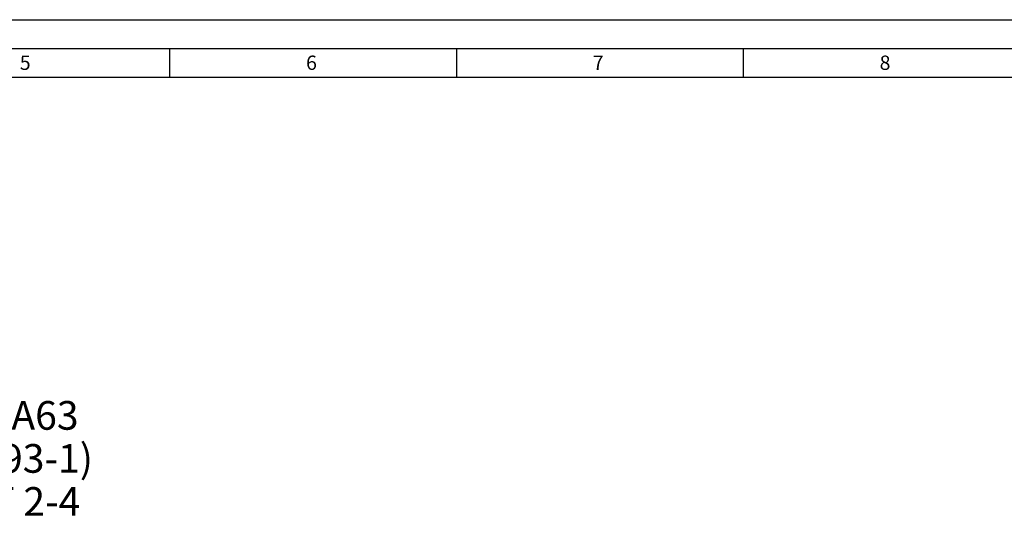
# Model space of a CAD drawing. Units: millimetres. Extents: x 0 to 594, y 0 to 420.
# Drawn here: x 221 to 393, y 333 to 420 of the extents above; entities that cross this region are included whole.
import ezdxf

# ---------------------------------------------------------------- set-up
doc = ezdxf.new("R2010")
doc.units = ezdxf.units.MM
doc.header["$LTSCALE"] = 32.67
doc.layers.add('606331808-000-01-ED1_FORMAT', color=7, linetype='CONTINUOUS')
doc.layers.add('606331808-000-01-ED1_TEXT', color=7, linetype='CONTINUOUS')
doc.styles.get("Standard").update_dxf_attribs({"font": 'TXT.SHX', "width": 0.7})

msp = doc.modelspace()

# ---------------------------------------------------------------- linework, layer by layer
at = {"layer": '606331808-000-01-ED1_FORMAT', "color": 3, "linetype": 'CONTINUOUS'}
for p, q in [((0, 420), (594, 420)), ((5, 415), (589, 415)), ((247, 415), (247, 410)), ((297, 415), (297, 410)), ((347, 415), (347, 410))]:
    msp.add_line(p, q, dxfattribs=at)
at = {"layer": '606331808-000-01-ED1_FORMAT', "color": 7, "linetype": 'CONTINUOUS'}
msp.add_line((10, 410), (584, 410), dxfattribs=at)

# ---------------------------------------------------------------- texts
at = {"layer": '606331808-000-01-ED1_FORMAT', "color": 2, "linetype": 'CONTINUOUS', "char_height": 2.5, "attachment_point": 1, "line_spacing_factor": 0.9}
for s, insert, width in [('5', (220.869, 413.75), 3.392857), ('6', (270.7798, 413.75), 3.660714), ('7', (320.7798, 413.75), 3.660714), ('8', (370.7798, 413.75), 3.660714)]:
    msp.add_mtext(s, dxfattribs=dict(at, insert=insert, width=width))
at = {"layer": '606331808-000-01-ED1_TEXT', "color": 2, "linetype": 'CONTINUOUS', "insert": (156.1746, 353.535), "char_height": 5, "width": 121.071429, "attachment_point": 1, "line_spacing_factor": 0.9}
msp.add_mtext('TRENNSTELLE HSK-A63\\P(AEHNLICH DIN 69893-1)\\PNACH MN609 BLATT 2-4', dxfattribs=at)

doc.saveas('drawing.dxf')
